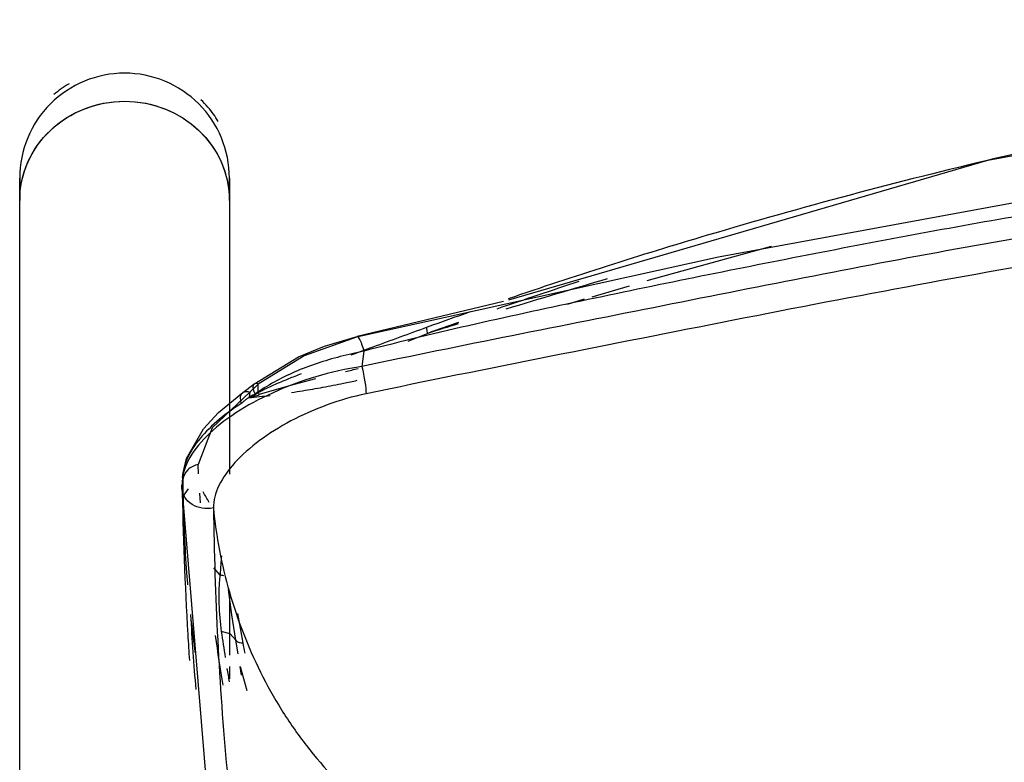
# Model space of a CAD drawing. Units: inches. Extents: x 18983 to 21840, y 1141 to 3048.
# Drawn here: x 19566 to 19571, y 1489 to 1492 of the extents above; entities that cross this region are included whole.
import ezdxf

# ---------------------------------------------------------------- set-up
doc = ezdxf.new("R2010")
doc.units = ezdxf.units.IN
doc.header["$MEASUREMENT"] = 0
doc.layers.add('G-IMPT', color=8, linetype='Continuous')
doc.layers.add('I-FURN', color=30, linetype='Continuous')

# ---------------------------------------------------------------- blocks, each defined once
blk = doc.blocks.new('CML Chair - RELAY_MULTI-PURPOSE_GLIDES_dwg_10-0042_2-V22-FURNITURE PLAN')
at = {"layer": 'G-IMPT'}
for centre, radius, start, end in [((5.984795992119983e-17, -6.374338446782146e-17), 0.01325199999673277, 170.7271736453546, 179.9999999999994), ((-5.984795992119983e-17, 5.919358698054542e-17), 0.01325199999673277, 179.9999999999998, 185.3977831036374), ((-5.984795992119983e-17, 5.919358698054542e-17), 0.01325199999673276, 260.1593203866869, 269.9999999999993)]:
    blk.add_arc(centre, radius, start, end, dxfattribs=at)
blk = doc.blocks.new('CML Chair - RELAY_MULTI-PURPOSE_GLIDES_dwg_MARKETING NO FELT 10-0042_2-V23-FURNITURE PLAN')
blk.add_blockref('CML Chair - RELAY_MULTI-PURPOSE_GLIDES_dwg_10-0042_2-V22-FURNITURE PLAN', (0, 0))
blk = doc.blocks.new('CML Chair - RELAY_MULTI-PURPOSE_GLIDES_dwg_RELAY_GLIDES-1440279-FURNITURE PLAN')
at = {"extrusion": (0, 0, -1), "xscale": 39.37007874015747, "yscale": 39.37007874015747, "zscale": 39.37007874015747, "rotation": 220.3422864564021}
blk.add_blockref('CML Chair - RELAY_MULTI-PURPOSE_GLIDES_dwg_MARKETING NO FELT 10-0042_2-V23-FURNITURE PLAN', (-9.874999999999996, 10.35975), dxfattribs=at)
blk = doc.blocks.new('CML Chair - SitOnIt - Relay-V727-FURNITURE PLAN')
for p, q in [((10.37499999998459, -5.255831022824735), (10.37499999998442, -10.25248533964486)), ((10.37499999998459, -5.255831022271193), (10.37499999998442, -10.25248533964622)), ((9.323126678544668, -8.02990990960097), (9.29276327551969, -7.916271808157715)), ((9.374999999984482, -8.030843787134355), (9.374999999984482, -7.971012273532663)), ((9.374999999984482, -8.030843787134355), (9.374999999984482, -7.971012273532663)), ((9.31697819737839, -7.988727891194211), (9.323126678560174, -8.029909909599398)), ((9.332996416643896, -8.09054208316733), (9.344611888427396, -8.156397115394382)), ((9.37499999998414, -8.385893998897696), (9.374999999984482, -8.084946899033067)), ((9.37499999998414, -8.385893998897696), (9.374999999984482, -8.084946899033067)), ((9.419716486431474, -8.465974442556936), (9.449718759255514, -8.500376944947622)), ((9.517845258167405, -8.85697060130812), (9.513777465142901, -8.811649640378338)), ((9.597502502747716, -8.922795506248166), (9.600627860908318, -8.898894255951495)), ((9.599076582243413, -8.928955275974882), (9.601644312869894, -8.88400000636818)), ((9.37499999998414, -10.2524853396435), (9.37499999998414, -8.947389034894055)), ((9.37499999998414, -10.2524853396452), (9.37499999998414, -8.947389034894055)), ((9.522680419766267, -8.949142949062121), (9.523595661897465, -8.994498442484796)), ((9.59872538253785, -8.931317664665013), (9.595682130903242, -8.954711415076869)), ((9.310745549745093, -9.337404863846015), (9.25787066549077, -9.377036976390055)), ((8.73394217229334, -9.534534082776284), (8.7436440301789, -9.46159154014938)), ((8.06792736734974, -9.770441156210719), (8.766385173672916, -9.604608040942022)), ((8.429057359418708, -9.6191618483621), (8.525064775168657, -9.580051750442257)), ((7.683486481621691, -9.781496769955238), (7.764434347711151, -9.757465361625057)), ((7.468394915868667, -9.84450165395689), (7.646464135408896, -9.792429717093011)), ((6.792795124260215, -10.03396293952427), (7.38419781897383, -9.868825057226344))]:
    blk.add_line(p, q)
at = {"flags": 128}
for points in [[(9.601644290399634, -8.883998649539759), (9.43416725031335, -6.845274840790806), (9.066243517577446, -5.568967471709469), (8.61174664399732, -5.093019170834848), (8.45471173139151, -5.090341213328882)], [(9.344404001904916, -8.156481175948226), (9.354700806442402, -8.216280521915483), (9.363897745094315, -8.276344652713409), (9.372115772100935, -8.336622287201047), (9.379362047656834, -8.397054671428787)], [(9.344612188480234, -8.156398006412688), (9.37207469061103, -8.186459430830983), (9.413686106658743, -8.196998678817952)], [(9.597502502722106, -8.92279550626703), (9.59664822697892, -8.877464962358063), (9.595676316967316, -8.832159754874473)], [(9.595892218310382, -8.953449231099395), (9.579284480407864, -9.021816986222003), (9.49833042922603, -9.164141537972792), (9.42767028041095, -9.24151248404507), (9.310760345426615, -9.337394380333077)], [(9.277554865858317, -9.338585593914638), (9.45762123731418, -9.168030890324896), (9.52359591936459, -8.994499283840836)], [(8.964726409845829, -9.40239695074674), (9.084496747985149, -9.369741129608036), (9.232425964104634, -9.327302576229398)], [(9.277554762429201, -9.338585736421454), (9.2800870226399, -9.325430732060763), (9.282609586488972, -9.312278023646487)], [(9.25787484073021, -9.377033618501624), (9.045634643048857, -9.507734581697942), (8.92234519656148, -9.557677893432807), (8.766384768067212, -9.604608146173515)], [(8.768938642956941, -9.600921012259294), (9.019133131883418, -9.51207959600397), (9.237267503890761, -9.377583572885364)], [(2.408219981533935e-09, -10.68166008748181), (1.775791402424806, -10.64595587515766), (3.546574416169359, -10.52579622770658), (5.304205602938967, -10.3011878553105), (7.043365953407506, -9.982796588599216), (8.768938642956938, -9.600921012259311)], [(8.042350749720299, -9.778552685580276), (5.759543374456996, -10.44519646667231), (3.30111843783351, -10.89825766854437), (0.7974522039747297, -11.10223574363124), (-1.871561025867574e-07, -11.11479689221494)], [(9.374999999977831, -10.35975000000144), (9.374999999977831, -10.35815021332348), (9.374999999977831, -10.35335341260702), (9.374999999977831, -10.3453672717095), (9.374999999977831, -10.33420456675298), (9.374999999977831, -10.31988315568435), (9.374999999977831, -10.30242594970604), (9.374999999977831, -10.28186087662368), (9.374999999977831, -10.25822083616708), (9.374999999977831, -10.25248533964486)], [(9.374999999977831, -10.25248533964486), (9.374999999977831, -10.27681179556191), (9.374999999977831, -10.29807136155784), (9.374999999977831, -10.31623002686171), (9.374999999977831, -10.33125874148265), (9.374999999977831, -10.34313346268311), (9.374999999977831, -10.35183519344264), (9.374999999977831, -10.35735001284842), (9.374999999977831, -10.3596690983652)], [(10.37499999997794, -10.2524853396452), (10.37499999997794, -10.27681179556225), (10.37499999997794, -10.29807136155784), (10.37499999997794, -10.31623002686171), (10.37499999997794, -10.33125874148265), (10.37499999997794, -10.34313346268311), (10.37499999997794, -10.35183519344264), (10.37499999997794, -10.35735001284842), (10.37499999997794, -10.3596690983652)], [(10.37499999997794, -10.35975000000144), (10.37499999997794, -10.35815021332348), (10.37499999997794, -10.35335341260702), (10.37499999997794, -10.34536727170916), (10.37499999997794, -10.33420456675298), (10.37499999997794, -10.31988315568435), (10.37499999997794, -10.30242594970604), (10.37499999997794, -10.28186087662334), (10.37499999997794, -10.25822083616674), (10.37499999997794, -10.2524853396452)]]:
    blk.add_lwpolyline(points, dxfattribs=at)
for centre, radius, start, end in [((9.874999999993644, -10.35974999999996), 0.4999999999999876, 179.9999999998247, 269.9999999998292), ((9.874999999993644, -10.35974999999996), 0.4999999999999876, 179.9999999998247, 269.9999999998292), ((9.875, -10.35975), 0.5, 269.9999999991009, 359.9999999998202), ((9.875, -10.35975), 0.5, 269.9999999991013, 359.9999999998207), ((9.875, -10.35975), 0.4999999999999977, 224.9999999999999, 315.0000000000002), ((9.875, -10.35975), 0.4999999999999977, 224.9999999999999, 315.0000000000002)]:
    blk.add_arc(centre, radius, start, end)
at = {"extrusion": (0, 0, -1)}
for centre, major_axis, ratio, start_param, end_param in [((9.48166509400978, -8.886030843657315), (-0.1199835299618423, -0.001988099065605797), 0.8529567099727915, 1.330232516040508, 3.12156263945324), ((9.48166509400978, -8.886030843657315), (-0.119983529961842, -0.001988099065607978), 0.8529567099727787, 3.121577166674386, 3.287017891060461), ((8.752423583078244, -9.429886220651682), (0.02448958980758151, -0.1174745078349048), 0.1294466916392457, 1.324597284746319, 2.597603888620321), ((9.874999999993644, -10.25248533964336), (-0.4999999999999876, -2.418984232732892e-13), 0.9463676698216923, 4.712388980388241, 6.283185307183211), ((9.874999999993644, -10.25248533964336), (0.4999999999999876, 6.123233995736613e-17), 0.9463676698216923, 1.570796326797987, 3.141592653589474), ((9.874999999993644, -10.25248533964336), (-0.4999999999999876, -3.632457998648157e-13), 0.9463676698216958, 3.141592653590173, 4.712388980388464), ((9.874999999993644, -10.25248533964336), (0.4999999999999876, 6.123233995736613e-17), 0.9463676698216994, 3.213468724714854e-12, 1.570796326797987)]:
    blk.add_ellipse(centre, major_axis=major_axis, ratio=ratio, start_param=start_param, end_param=end_param, dxfattribs=at)
for points, knots in [([(9.451432058344968, -8.787110776553876), (9.448372614850271, -8.575796917649608), (9.434589627392965, -8.155514120460891), (9.391443853342368, -7.528295078005188), (9.317236667272248, -6.934856095418801), (9.211205020280959, -6.382493342924803), (9.094024083122035, -5.970903958573119), (8.981865280351899, -5.683039231968499), (8.903221788229983, -5.522377941371374), (8.835244096957318, -5.407625149847077), (8.790274693690684, -5.342121195445726), (8.753000032136248, -5.293830509634661), (8.72482297129993, -5.2581556872966), (8.697183458165087, -5.223475808705806), (8.640500147506145, -5.16335016814156), (8.548999425687695, -5.107001421603681), (8.458104957032877, -5.100864528531757), (8.410111203165835, -5.108111921408406)], [0, 0, 0, 0, 0.125, 0.25, 0.375, 0.5, 0.625, 0.6875, 0.75, 0.78125, 0.8125, 0.828125, 0.84375, 0.859375, 0.875, 0.9375, 1, 1, 1, 1]), ([(9.45143205680316, -8.787110771510031), (9.437960659082325, -8.649729227081515), (9.40005521725889, -8.44978455043407), (9.312904726551572, -8.192529714877576), (9.229815979347686, -8.00266396834192), (9.129762084160147, -7.822344326591296), (8.971093688202275, -7.594619109581092), (8.727888608171723, -7.3384720079327), (8.416538564951512, -7.131674994057265), (8.131117749474479, -7.005625430990803), (7.900507581084114, -6.930894492362948), (7.689942316203461, -6.887617694186535), (7.515238111405321, -6.863659201582558), (7.381715026574367, -6.850840707388309), (7.25630304027485, -6.841866488537308), (7.135589708455241, -6.836722447338721), (7.026423359774752, -6.836992565192874), (6.928714543492686, -6.84067445238917), (6.847264162244843, -6.845649412294159), (6.761843711272016, -6.852145140295061), (6.647763358180613, -6.861980790219881), (6.496847332759357, -6.877838117781141), (6.288237782532248, -6.90504593120372), (6.039607379818481, -6.942849801938246), (5.728210490174757, -6.993475949358314), (5.37093580947938, -7.051408305019882), (4.99402112523306, -7.109794937406177), (4.686107173691767, -7.153334887403612), (4.447375793101636, -7.185815785812916), (4.204581449077897, -7.217825291321798), (3.898008098431305, -7.255891031129917), (3.52448505377527, -7.297619511067015), (3.146999030557032, -7.334091851358977), (2.764257814471206, -7.366141670430212), (2.374943417723566, -7.395489664536566), (1.98418361945738, -7.420563506423425), (1.460829695507801, -7.445121601075831), (0.8021545013650229, -7.462515405617594), (0.2681623993171404, -7.466146832589104), (1.286231779607043e-11, -7.466366435196999)], [0, 0, 0, 0, 0.07692307692307693, 0.1153846153846154, 0.1538461538461539, 0.1923076923076923, 0.2307692307692308, 0.3076923076923077, 0.3846153846153846, 0.4230769230769231, 0.4615384615384616, 0.5, 0.5192307692307693, 0.5384615384615385, 0.5576923076923077, 0.576923076923077, 0.5961538461538463, 0.6057692307692308, 0.6153846153846154, 0.625, 0.6346153846153846, 0.6538461538461539, 0.6730769230769231, 0.6923076923076923, 0.7115384615384616, 0.7307692307692308, 0.75, 0.7692307692307693, 0.778846153846154, 0.7884615384615385, 0.8076923076923077, 0.8269230769230769, 0.8461538461538461, 0.8653846153846154, 0.8846153846153846, 0.9038461538461539, 0.9230769230769231, 0.9615384615384616, 1, 1, 1, 1]), ([(9.600627860908071, -8.898894255949292), (9.596538420693594, -8.65926469076164), (9.585882391084679, -8.379617553321019), (9.56853828603281, -8.100902901532118), (9.565827203324375, -8.059862266251166)], [-1, -1, -1, -1, -0.8571428571428571, -0.8324185625251663, -0.8324185625251663, -0.8324185625251663, -0.8324185625251663]), ([(9.41971649110321, -8.465974441949333), (9.42291404376282, -8.443077487329203), (9.42604703818214, -8.397464018638395), (9.42581215492626, -8.307234441636753), (9.419979356553103, -8.240742456938486), (9.413686105745281, -8.1969986788664)], [0, 0, 0, 0, 0.25, 0.5, 1, 1, 1, 1]), ([(8.74364403004636, -9.461591540160002), (8.817756964541834, -9.450157400741833), (8.965759296381314, -9.416406987986159), (9.240381435467764, -9.313948339874916), (9.460792662359282, -9.170194057318838), (9.581257741816918, -9.012706690624787), (9.601698691727337, -8.936039032356145), (9.600627860908068, -8.898894255949298)], [-1, -1, -1, -1, -0.8333333333333333, -0.6666666666666666, -0.3333333333333333, -0.1666666666666667, 0, 0, 0, 0]), ([(9.318429884461107, -9.284744672904909), (9.405093438508853, -9.229525477546556), (9.510723292748933, -9.138634256548714), (9.586121790543368, -9.012568484401502), (9.598306324095176, -8.952295750559319), (9.59750250272217, -8.92279550627099)], [0, 0, 0, 0, 0.5, 0.75, 1, 1, 1, 1]), ([(9.252850075170263, -9.328792703780985), (9.256853865563516, -9.327357152193528), (9.262706355007595, -9.324935783636308), (9.270291090030712, -9.321107821732618), (9.275887116885691, -9.317968440935026), (9.28141967864372, -9.314384852144583), (9.286906095746513, -9.310377233573465), (9.292337765156148, -9.306164552505114), (9.297696088854373, -9.301971903358266), (9.30297665962027, -9.29782987509221), (9.30993638821882, -9.292142123031338), (9.31505919646106, -9.287746095794398), (9.318429884461107, -9.284744672904903)], [0, 0, 0, 0, 0.1666666666666667, 0.25, 0.3333333333333333, 0.4166666666666666, 0.5, 0.5833333333333333, 0.6666666666666666, 0.75, 0.8333333333333333, 1, 1, 1, 1]), ([(9.318429884461098, -9.284744672904903), (9.323506812319522, -9.303426814724514), (9.323104597612206, -9.326007401795746), (9.312504822300534, -9.33615723103391), (9.310760345442123, -9.337394380331805)], [0, 0, 0, 0, 0.5, 0.5864442729052888, 0.5864442729052888, 0.5864442729052888, 0.5864442729052888]), ([(5.209353918533725, -10.00340439401428), (5.799215736663088, -9.90921365505797), (6.678339489754805, -9.740210428616544), (7.849424714922391, -9.508504029297908), (8.432846923728132, -9.391710381927977), (8.723598771100155, -9.331009760582686)], [0, 0, 0, 0, 0.5, 0.75, 1, 1, 1, 1]), ([(8.73394217229272, -9.534534082776247), (8.771784842487374, -9.526682572468154), (8.846868072296672, -9.509450233303285), (8.99450912466813, -9.466260961257634), (9.13368576906797, -9.406754372045791), (9.224077962418987, -9.34941202391051), (9.252850075170247, -9.328792703780987)], [0, 0, 0, 0, 0.2, 0.4, 0.8, 1, 1, 1, 1]), ([(9.079291022135788, -9.337425634340553), (9.061604364678526, -9.340051267866142), (9.011624462253145, -9.347767454082442), (8.928966294320569, -9.361864771619103), (8.84218273331596, -9.378595323559551), (8.787639931461197, -9.39034920690199), (8.765841384149654, -9.395324482901108)], [0.3176337270526187, 0.3176337270526187, 0.3176337270526187, 0.3176337270526187, 0.4, 0.55, 0.7, 0.8, 0.8, 0.8, 0.8]), ([(9.033135535517578, -9.425769558923841), (9.053264490824974, -9.417957201354383), (9.085429150908176, -9.405234126916934), (9.12955518262212, -9.387070569762404), (9.165507426032349, -9.37156479792732), (9.195423477075915, -9.357833222831108), (9.2193097957011, -9.34579700030435), (9.23124090172543, -9.33919427590781), (9.237194839996112, -9.335577765750415)], [0.2902877259505294, 0.2902877259505294, 0.2902877259505294, 0.2902877259505294, 0.5, 0.625, 0.75, 0.875, 0.9375, 1, 1, 1, 1]), ([(9.237194838726987, -9.335577763621382), (9.237207314290622, -9.337563240588985), (9.237224579612128, -9.341540864659349), (9.237212402253872, -9.349529022174243), (9.237222929596932, -9.357525482754376), (9.237235792871724, -9.365539089472911), (9.237250389885158, -9.371556535084759), (9.237261365036915, -9.375573709397786), (9.23726750388923, -9.377583572882429)], [0, 0, 0, 0, 0.1428571428571428, 0.2857142857142857, 0.5714285714285714, 0.7142857142857143, 0.8571428571428571, 1, 1, 1, 1]), ([(9.257874840745925, -9.377033618500295), (9.259634529419426, -9.375617713992316), (9.265817561681132, -9.36657698997115), (9.260654136193043, -9.34535572515002), (9.252850075170256, -9.32879270378099)], [0.3620021781724018, 0.3620021781724018, 0.3620021781724018, 0.3620021781724018, 0.5, 1, 1, 1, 1]), ([(1.098555703768354e-11, -10.51068928766712), (0.4917748932167485, -10.51076350179422), (1.475895542745102, -10.49718488841595), (2.950013177307115, -10.41727392878768), (4.170833692845155, -10.29485593655827), (5.142797300760322, -10.15552278499872), (6.10979923157743, -9.989106568841787), (7.308605868005841, -9.749867057842552), (8.266449951838885, -9.561179614765253), (8.743644030046365, -9.461591540160027)], [-1, -1, -1, -1, -0.8333333333333333, -0.6666666666666666, -0.5, -0.4166666666666666, -0.3333333333333333, -0.1666666666666667, 0, 0, 0, 0]), ([(8.431433456631876, -9.64850609321879), (8.518698019477814, -9.616983906141705), (8.640303874441113, -9.57225450502488), (8.761022499465753, -9.527339522815137), (8.795475961124074, -9.514524346093554)], [0, 0, 0, 0, 0.5, 0.7002429161979712, 0.7002429161979712, 0.7002429161979712, 0.7002429161979712]), ([(7.047303389058729e-11, -10.61519252576238), (0.7362387988796321, -10.61521267763284), (2.214047092076589, -10.58111826303566), (4.051177388458845, -10.42125612684942), (5.504154683495117, -10.20370701764206), (6.587955834634706, -10.00102921832981), (7.66601370500345, -9.782709463057133), (8.38039024604935, -9.626100391356086), (8.73394217229272, -9.534534082776245)], [0, 0, 0, 0, 0.25, 0.5, 0.625, 0.75, 0.875, 1, 1, 1, 1]), ([(8.766384768082752, -9.60460814617198), (8.763974340181585, -9.605233259807186), (8.754865286498008, -9.596354477170253), (8.740490918752606, -9.55666866979647), (8.733942172292748, -9.534534082776364)], [0.1619205031228136, 0.1619205031228136, 0.1619205031228136, 0.1619205031228136, 0.5, 1, 1, 1, 1]), ([(-4.994590370976313e-16, -11.11278822557594), (0.9687211086736265, -11.11279034297359), (2.906755689353456, -11.00191602120351), (5.273625702922243, -10.5876053688904), (6.969315905983953, -10.13412047354782), (7.732621054494465, -9.890984353757105), (8.045800880313523, -9.783996236690358)], [0, 0, 0, 0, 0.3333333333333333, 0.6666666666666666, 0.8333333333333333, 0.9513502131229686, 0.9513502131229686, 0.9513502131229686, 0.9513502131229686])]:
    blk.add_open_spline(points, degree=3, knots=knots)
for points in [[(9.560807640739498, -8.278189071350036), (9.553602903152708, -8.158470783604933), (9.545186294285172, -8.039225451245688), (9.535444732890443, -7.921095771007291)], [(9.386636055209808, -8.020549238317638), (9.38321717400058, -7.999616524771317), (9.379740913375757, -7.978812073276988), (9.376206103404726, -7.958135987436699)], [(9.40490672825373, -7.940876633863146), (9.418109363652102, -8.01814814936427), (9.430050532571032, -8.097227985610278), (9.440737562844328, -8.178099948795921)], [(9.413686114980486, -8.196998678631614), (9.40773732835148, -8.15561418170128), (9.401590523335488, -8.114697700219882), (9.395237517948367, -8.074249958734908)], [(9.300707992950745, -8.094831732532146), (9.303587612594894, -8.110780546160436), (9.30658730998502, -8.12672489939119), (9.30970194577161, -8.142664127751965)], [(9.560805482817225, -8.278203945752546), (9.554266545595343, -8.216932594964993), (9.547060260046603, -8.156625898644844), (9.539181679475378, -8.097286727903597)], [(9.309701941435812, -8.142664128206391), (9.316030548859056, -8.141026578878229), (9.330959953408298, -8.142813905579949), (9.341980910262178, -8.1513600533524), (9.344401080868172, -8.156481327803192)], [(9.30970193725414, -8.142664129286826), (9.3188332199624, -8.189373181414718), (9.32731790708898, -8.23628174495717), (9.335435526212777, -8.283255850016598)], [(9.577684736703088, -8.456741038321104), (9.576686650998155, -8.44465971077737), (9.575663176409012, -8.432613781701123), (9.574614315977726, -8.420603367792975)], [(9.402096887783598, -8.463607273440804), (9.407885385009527, -8.465024683878323), (9.4138436280513, -8.46581612306546), (9.419716488147197, -8.46597444186899)], [(9.413209976418662, -8.558327052917157), (9.414140424994471, -8.544115400617997), (9.41649452237354, -8.517301593619685), (9.41876884086848, -8.48346638463647), (9.419716486598587, -8.465974442741715)], [(9.595676316967305, -8.832159754874219), (9.594154389507512, -8.765285202877688), (9.58986835696426, -8.634607027791981), (9.582394770697215, -8.513770763574014), (9.577684736703125, -8.456741038321507)], [(8.723598771493634, -9.331009686414504), (8.849174341666288, -9.30479311999188), (9.09770430107303, -9.212786709097887), (9.37574183776945, -9.006014112961312), (9.452421422309845, -8.855445536471368), (9.451432058344977, -8.787110776553874)], [(9.471235564707511, -8.81289380309042), (9.481172871194916, -8.829647735033344), (9.490818636699224, -8.846529140137484), (9.500175531774099, -8.86354551801288)], [(9.571374766066791, -8.877536915729651), (9.584761461652208, -8.864579822872246), (9.593190272530023, -8.847898067597718), (9.59567631696731, -8.832159754874475)], [(9.523595661897462, -8.994498442484772), (9.541597102899459, -8.990410991824776), (9.578281871110978, -8.971931080649298), (9.595062202377182, -8.93854022350704), (9.597502502722175, -8.922795506270996)], [(9.282609586600607, -9.312278023900758), (9.248874112407568, -9.315492275212009), (9.21499563843334, -9.319276374331043), (9.181008750545493, -9.323513550437168)], [(9.282609586559513, -9.312278023635205), (9.274074793910138, -9.314333864146633), (9.257194429628434, -9.318912057283567), (9.240636002277482, -9.32436626684511), (9.232423206509074, -9.327298183177673)], [(9.23242320515605, -9.327298183787267), (9.233433681445328, -9.329024549209649), (9.235287914278292, -9.332214972492475), (9.23666325838141, -9.334628399687205), (9.237194845011816, -9.335577767922532)], [(9.237194840015038, -9.335577765736112), (9.240493653309043, -9.333501678859548), (9.247222212009998, -9.329422440485686), (9.258709236801796, -9.3231494068559), (9.26873086135797, -9.318192940063913), (9.277755353092868, -9.314222122675224), (9.282609586029183, -9.312278023847606)], [(9.237267503890585, -9.377583572885209), (9.244149597378783, -9.370650698850417), (9.257780518442553, -9.35728851336314), (9.271040634868653, -9.344719941919355), (9.277554880588768, -9.338585733968046)], [(9.310745549760828, -9.33740486384443), (9.302399857200532, -9.343312981198011), (9.289895527779226, -9.343301522931851), (9.277554902240391, -9.338585713579587)], [(9.23726750389065, -9.37758357288531), (9.245734008572999, -9.380748061726027), (9.253254210103622, -9.380747884158033), (9.257870665506402, -9.377036976388432)], [(8.821119856498587, -9.436949646766859), (8.811915092243105, -9.439236262599197), (8.79215596821712, -9.444158075133602), (8.77234291718818, -9.449199062583835), (8.761846234371138, -9.451931673464768)], [(8.283032639037348, -9.671129451417142), (8.331792503177779, -9.653936307349174), (8.380467684334752, -9.636613175040194), (8.42905717311949, -9.61916188073964)], [(8.284889537144874, -9.664081409003435), (8.332997543241026, -9.649164569408457), (8.381053194047707, -9.634189863129187), (8.429056978310351, -9.619161684718915)], [(8.429057173119473, -9.61916188073964), (8.431198753910278, -9.625376084658791), (8.434711237038064, -9.639967124056293), (8.432978592588375, -9.64735492854515), (8.431433456631874, -9.64850609321879)], [(8.768933455186657, -9.600903628184163), (8.768403764317139, -9.603044130896293), (8.767539425960972, -9.604308456767054), (8.766385173688457, -9.60460804094053)], [(8.227807009403866, -9.720990940043707), (8.29583964892954, -9.697127982087979), (8.363715799324426, -9.672967439183546), (8.431433456631872, -9.648506093218787)], [(7.573825182956423, -9.878687861540685), (7.735321500059977, -9.83138686449276), (7.89621407407274, -9.78321029106981), (8.056520802033615, -9.734319062451124)], [(7.708570439784445, -9.866304326854692), (7.839630174446203, -9.823459356561019), (7.970121697990431, -9.779649512524745), (8.100026167515528, -9.734908886504392)]]:
    blk.add_open_spline(points, degree=3)
at = {"xscale": -1, "rotation": 180}
blk.add_blockref('CML Chair - RELAY_MULTI-PURPOSE_GLIDES_dwg_RELAY_GLIDES-1440279-FURNITURE PLAN', (0, 0), dxfattribs=at)

msp = doc.modelspace()

# ---------------------------------------------------------------- block references
at = {"layer": 'I-FURN', "rotation": 180}
msp.add_blockref('CML Chair - SitOnIt - Relay-V727-FURNITURE PLAN', (19576.7448251507, 1480.951810084067), dxfattribs=at)

doc.saveas('drawing.dxf')
